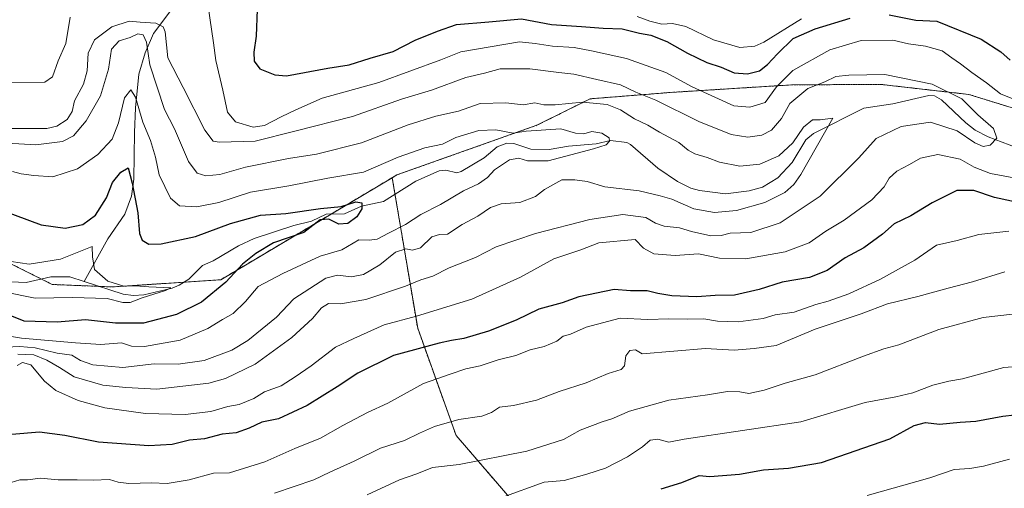
# Model space of a CAD drawing. Units: metres. Extents: x 645069 to 648532, y 4725327 to 4727712.
# Drawn here: x 646070 to 646370, y 4726918 to 4727061 of the extents above; entities that cross this region are included whole.
import ezdxf

# ---------------------------------------------------------------- set-up
doc = ezdxf.new("R2010")
doc.units = ezdxf.units.M
doc.header["$MEASUREMENT"] = 0
doc.linetypes.add('TRAZOS', pattern=[0.75, 0.5, -0.25])
for name, color, linetype, lineweight in [('Arbolado forestal', 92, 'TRAZOS', 0), ('Arbolado forestal CxS', 92, 'Continuous', 0), ('Corriente natural lineal', 142, 'Continuous', 13), ('Curva de nivel maestra', 36, 'Continuous', 30), ('Curva de nivel normal', 36, 'Continuous', 0)]:
    doc.layers.add(name, color=color, linetype=linetype, lineweight=lineweight)

# ---------------------------------------------------------------- blocks, each defined once
blk = doc.blocks.new('*U158')
at = {"layer": 'Curva de nivel normal', "color": 36, "linetype": 'Continuous', "lineweight": 0}
for points in [[(646063.24, 4727042.16, 595), (646077.28, 4727042.19, 595), (646079.66, 4727043.88, 595), (646081.35, 4727048.74, 595), (646083.69, 4727054.07, 595), (646085.07, 4727062.07, 595)], [(646126.58, 4727069.59, 595), (646128.8, 4727054.21, 595), (646129.48, 4727048.87, 595), (646131.68, 4727039.82, 595), (646133.11, 4727033.07, 595), (646135.54, 4727030.08, 595), (646140.87, 4727028.53, 595), (646144.39, 4727028.96, 595), (646149.39, 4727031.59, 595), (646153.95, 4727033.78, 595), (646161.99, 4727037.35, 595), (646179.29, 4727042.15, 595), (646198.14, 4727049.04, 595), (646204.24, 4727051.49, 595), (646222.2, 4727054.56, 595), (646226.99, 4727054.03, 595), (646232.23, 4727053.25, 595), (646238.83, 4727052.85, 595), (646244.12, 4727051.8, 595), (646254.8, 4727049.48, 595), (646266.8, 4727045.15, 595), (646274.84, 4727040.83, 595), (646287.63, 4727034.98, 595), (646292.49, 4727034.62, 595), (646297.19, 4727036.04, 595), (646300.59, 4727040.82, 595), (646305.57, 4727045.83, 595), (646316.91, 4727052.13, 595), (646326.43, 4727054.94, 595), (646336.16, 4727055.09, 595), (646340.86, 4727053.93, 595), (646346.05, 4727053.23, 595), (646351.16, 4727051.82, 595), (646354.1, 4727049.61, 595), (646356.82, 4727047.84, 595), (646360.2, 4727045.21, 595), (646364.7, 4727042.05, 595), (646369.02, 4727038.7, 595), (646373.26, 4727036.88, 595)], [(646374.14, 4727012.82, 595), (646365.95, 4727014.3, 595), (646360.9, 4727016.25, 595), (646356.7, 4727018.71, 595), (646349.84, 4727020.12, 595), (646344.56, 4727019.01, 595), (646341.16, 4727017.07, 595), (646337.33, 4727015.07, 595), (646335.04, 4727012.94, 595), (646333.47, 4727010.22, 595), (646329.68, 4727006.27, 595), (646321.29, 4727000.07, 595), (646315.68, 4726996.74, 595), (646310.57, 4726993.21, 595), (646303.22, 4726990.41, 595), (646291.22, 4726988.33, 595), (646283.26, 4726988.45, 595), (646276.77, 4726989.79, 595), (646269.66, 4726989.34, 595), (646263.16, 4726989.8, 595), (646260.03, 4726991.51, 595), (646257.44, 4726994.16, 595), (646246.39, 4726993.15, 595), (646240.87, 4726991.01, 595), (646232.62, 4726988.33, 595), (646222.51, 4726982.7, 595), (646207.65, 4726976, 595), (646190.75, 4726970.76, 595), (646180.9, 4726968.16, 595), (646171.6, 4726963.96, 595), (646166.06, 4726961.26, 595), (646158.62, 4726955.56, 595), (646153.72, 4726952.27, 595), (646149.39, 4726949.52, 595), (646144.39, 4726947.64, 595), (646141.11, 4726945.65, 595), (646136.63, 4726943.82, 595), (646133.19, 4726943.17, 595), (646128.01, 4726941.67, 595), (646120.13, 4726940.73, 595), (646108.05, 4726941.04, 595), (646095.66, 4726942.83, 595), (646087.49, 4726945, 595), (646080.66, 4726948.1, 595), (646077.22, 4726950.95, 595), (646073.03, 4726955.91, 595), (646070.47, 4726956.66, 595), (646068.88, 4726955.75, 595)]]:
    blk.add_polyline3d(points, dxfattribs=at)
blk = doc.blocks.new('*U160')
at = {"layer": 'Curva de nivel normal', "color": 36, "linetype": 'Continuous', "lineweight": 0}
blk.add_polyline3d([(646175.72, 4726916.17, 615), (646185.59, 4726920.81, 615), (646190.86, 4726922.61, 615), (646195.59, 4726924.56, 615), (646203.72, 4726925.45, 615), (646224.46, 4726929.59, 615), (646235.58, 4726933.13, 615), (646240.72, 4726935.97, 615), (646247.39, 4726938.49, 615), (646250.39, 4726939.43, 615), (646255.76, 4726941.73, 615), (646267.78, 4726945.14, 615), (646279.6, 4726946.78, 615), (646285.69, 4726947.78, 615), (646289.39, 4726947.64, 615), (646292.19, 4726947.18, 615), (646296.85, 4726948.16, 615), (646303.25, 4726950.27, 615), (646312.46, 4726952.9, 615), (646327.16, 4726958.56, 615), (646333.37, 4726960.77, 615), (646337.98, 4726962.06, 615), (646350.14, 4726966.69, 615), (646363.64, 4726970.4, 615), (646377.14, 4726971.85, 615)], dxfattribs=at)
blk = doc.blocks.new('*U164')
at = {"layer": 'Curva de nivel normal', "color": 36, "linetype": 'Continuous', "lineweight": 0}
blk.add_polyline3d([(646062.23, 4727023.8, 585), (646074.52, 4727023.08, 585), (646082.72, 4727024.13, 585), (646086.05, 4727025.88, 585), (646089.88, 4727030.38, 585), (646094.26, 4727038.06, 585), (646096.78, 4727046.2, 585), (646097.7, 4727052.31, 585), (646099.99, 4727054.86, 585), (646103.39, 4727055.91, 585), (646105.67, 4727056.94, 585), (646107.28, 4727056.66, 585), (646108.32, 4727054.44, 585), (646109.39, 4727047.51, 585), (646111.58, 4727040.73, 585), (646113.83, 4727033.84, 585), (646116.84, 4727028.02, 585), (646121.17, 4727018.04, 585), (646123.79, 4727014.43, 585), (646126.43, 4727013.64, 585), (646130.73, 4727014.08, 585), (646138.55, 4727016.29, 585), (646151.68, 4727018.9, 585), (646160.18, 4727020.22, 585), (646173.95, 4727023.67, 585), (646188.23, 4727029.17, 585), (646196.63, 4727031.8, 585), (646203.53, 4727033.4, 585), (646210.21, 4727035.69, 585), (646217.98, 4727035.87, 585), (646223.32, 4727035.34, 585), (646226.87, 4727035.88, 585), (646229.6, 4727035.28, 585), (646233.02, 4727035.28, 585), (646241.38, 4727036.09, 585), (646248.89, 4727035.4, 585), (646253.02, 4727033.76, 585), (646257.31, 4727031, 585), (646261.39, 4727029.08, 585), (646264.9, 4727027, 585), (646270.76, 4727023.82, 585), (646273.62, 4727021.46, 585), (646275.67, 4727020.37, 585), (646279.48, 4727019.17, 585), (646283.22, 4727017.76, 585), (646289.46, 4727016.59, 585), (646295.53, 4727017.15, 585), (646301.34, 4727019.68, 585), (646305.6, 4727023.65, 585), (646308.89, 4727028.48, 585), (646311.6, 4727030.72, 585), (646313.89, 4727030.71, 585), (646317.84, 4727031.19, 585), (646308.06, 4727014.07, 585), (646305.94, 4727011, 585), (646303.11, 4727008.5, 585), (646297.05, 4727005.43, 585), (646288.39, 4727002.99, 585), (646281.72, 4727002.44, 585), (646275.39, 4727003.59, 585), (646268.72, 4727006.46, 585), (646265.08, 4727007.5, 585), (646258.66, 4727009.03, 585), (646248.24, 4727010.26, 585), (646242.88, 4727011.9, 585), (646239.06, 4727012.43, 585), (646235.12, 4727012.36, 585), (646229.84, 4727009.49, 585), (646227.06, 4727007.34, 585), (646222.3, 4727005.49, 585), (646216.6, 4727005.03, 585), (646213.37, 4727003.96, 585), (646209.42, 4727001.29, 585), (646204.72, 4726998.73, 585), (646200.23, 4726995.83, 585), (646197.72, 4726995.67, 585), (646195.39, 4726994.96, 585), (646192.01, 4726991.68, 585), (646189.55, 4726990.96, 585), (646187.49, 4726991.38, 585), (646184.3, 4726990.34, 585), (646179.6, 4726986.46, 585), (646174.56, 4726983.5, 585), (646170.86, 4726982.82, 585), (646166.61, 4726983.29, 585), (646163.1, 4726982.39, 585), (646153.28, 4726976.11, 585), (646148.02, 4726970.47, 585), (646139.29, 4726963.33, 585), (646134.34, 4726960.4, 585), (646125.98, 4726957.28, 585), (646117.99, 4726956.12, 585), (646110.7, 4726956.17, 585), (646101.08, 4726955.09, 585), (646091.93, 4726955.87, 585), (646088.22, 4726957.24, 585), (646085.58, 4726958.86, 585), (646081.08, 4726959.52, 585), (646074.39, 4726961.1, 585), (646069.72, 4726961.55, 585), (646065.37, 4726961.32, 585)], dxfattribs=at)
blk = doc.blocks.new('*U169')
at = {"layer": 'Curva de nivel normal', "color": 36, "linetype": 'Continuous', "lineweight": 0}
blk.add_polyline3d([(646064.79, 4726978.23, 570), (646074.32, 4726976.26, 570), (646085.79, 4726976.44, 570), (646096.33, 4726976.14, 570), (646101.09, 4726974.98, 570), (646103.4, 4726974.93, 570), (646106.99, 4726976.38, 570), (646114.18, 4726978.61, 570), (646115.72, 4726979.45, 570), (646109.1, 4726979.78, 570), (646104.97, 4726980.07, 570), (646101.39, 4726979.94, 570), (646096.58, 4726981.48, 570), (646092.48, 4726985.05, 570), (646091.81, 4726988.9, 570), (646091.72, 4726992.01, 570), (646082.12, 4726988.16, 570), (646072.49, 4726986.66, 570), (646064.3, 4726987.87, 570)], dxfattribs=at)
blk = doc.blocks.new('*U187')
at = {"layer": 'Curva de nivel normal', "color": 36, "linetype": 'Continuous', "lineweight": 0}
blk.add_polyline3d([(646067.4, 4727014.93, 580), (646070.04, 4727014.24, 580), (646073.98, 4727013.76, 580), (646079.75, 4727013.32, 580), (646087.31, 4727015.74, 580), (646093.5, 4727020.1, 580), (646097.83, 4727024.84, 580), (646099.8, 4727029.82, 580), (646101.61, 4727037.45, 580), (646103.53, 4727039.88, 580), (646105.01, 4727037.61, 580), (646107.27, 4727030, 580), (646109.57, 4727024.46, 580), (646111.04, 4727019.29, 580), (646112.21, 4727013.97, 580), (646115.64, 4727006.85, 580), (646118.46, 4727004.42, 580), (646123.72, 4727004.17, 580), (646130.39, 4727005.44, 580), (646140.05, 4727008.59, 580), (646151.77, 4727010.58, 580), (646163.71, 4727012.93, 580), (646174.6, 4727014.75, 580), (646185.18, 4727019.3, 580), (646193.3, 4727022.14, 580), (646198.69, 4727023.34, 580), (646202.78, 4727025.36, 580), (646209.79, 4727027.51, 580), (646214.98, 4727027.66, 580), (646220.27, 4727026.62, 580), (646224.24, 4727027.25, 580), (646234.77, 4727027.98, 580), (646239.3, 4727026.62, 580), (646241.77, 4727026.45, 580), (646244.23, 4727027.11, 580), (646247.35, 4727026.66, 580), (646249.51, 4727025.24, 580), (646249.6, 4727024.22, 580), (646248.6, 4727023.12, 580), (646244.74, 4727021.91, 580), (646230.88, 4727018.23, 580), (646224.65, 4727018.18, 580), (646221.99, 4727019.02, 580), (646219.1, 4727018.55, 580), (646214.54, 4727015.48, 580), (646212.37, 4727013.08, 580), (646209.69, 4727011.16, 580), (646205.09, 4727009, 580), (646198.05, 4727004.84, 580), (646192.05, 4727001.78, 580), (646187.39, 4726998.79, 580), (646182.2, 4726996.14, 580), (646178.75, 4726994.26, 580), (646176.32, 4726994.02, 580), (646173.17, 4726994.12, 580), (646167.92, 4726991.04, 580), (646161.37, 4726989.08, 580), (646149.9, 4726983.81, 580), (646142.4, 4726979.86, 580), (646138.59, 4726975.27, 580), (646134.82, 4726971.57, 580), (646131.53, 4726969.77, 580), (646127.02, 4726967.05, 580), (646118.57, 4726963.44, 580), (646107.68, 4726961.47, 580), (646103.72, 4726961.64, 580), (646100.72, 4726962.6, 580), (646094.39, 4726962.09, 580), (646086.72, 4726962.64, 580), (646070.18, 4726964.06, 580), (646059.64, 4726965.81, 580)], dxfattribs=at)
blk = doc.blocks.new('*U191')
at = {"layer": 'Curva de nivel normal', "color": 36, "linetype": 'Continuous', "lineweight": 0}
for points in [[(646258.05, 4727062.28, 605), (646261.97, 4727060.82, 605), (646265.58, 4727059.9, 605), (646268.84, 4727060.11, 605), (646272.92, 4727059.17, 605), (646281.39, 4727055.14, 605), (646289.39, 4727052.82, 605), (646294.02, 4727053.22, 605), (646296.74, 4727054.39, 605), (646308.24, 4727061.53, 605)], [(646371.55, 4726996.74, 605), (646362.39, 4726995.69, 605), (646355.72, 4726993.9, 605), (646349.49, 4726992.44, 605), (646342.79, 4726987.86, 605), (646337.82, 4726985.17, 605), (646332.39, 4726982.1, 605), (646322.72, 4726977.57, 605), (646316.37, 4726975.31, 605), (646312.64, 4726974.37, 605), (646306.03, 4726972.04, 605), (646300.17, 4726971.22, 605), (646296.53, 4726970.09, 605), (646293.47, 4726969.67, 605), (646288.92, 4726969.07, 605), (646282.6, 4726969.28, 605), (646278.46, 4726969.91, 605), (646273.57, 4726969.83, 605), (646267.72, 4726969.94, 605), (646261.39, 4726969.8, 605), (646252.92, 4726970.16, 605), (646242.48, 4726967.39, 605), (646237.75, 4726965.3, 605), (646235.52, 4726964.71, 605), (646233.58, 4726963.12, 605), (646229.72, 4726961.52, 605), (646225.4, 4726960.46, 605), (646221.04, 4726958.81, 605), (646215.68, 4726957.39, 605), (646210.17, 4726955.59, 605), (646205.75, 4726954.67, 605), (646201.05, 4726953.02, 605), (646192.84, 4726950.24, 605), (646181.99, 4726944.26, 605), (646175.75, 4726941.34, 605), (646168.21, 4726937.34, 605), (646161.45, 4726933.5, 605), (646153.57, 4726930.39, 605), (646144.46, 4726926.3, 605), (646133.72, 4726922.92, 605), (646128.74, 4726922.86, 605), (646121.4, 4726920.75, 605), (646114.66, 4726919.68, 605), (646109.84, 4726919.93, 605), (646102.9, 4726919.7, 605), (646099.72, 4726920.1, 605), (646097.05, 4726920.95, 605), (646092.03, 4726920.66, 605), (646087.21, 4726920.78, 605), (646081.38, 4726920.83, 605), (646075.98, 4726921.27, 605), (646072.04, 4726920.75, 605), (646069.69, 4726920.83, 605), (646067.04, 4726920.03, 605)]]:
    blk.add_polyline3d(points, dxfattribs=at)
blk = doc.blocks.new('*U192')
at = {"layer": 'Curva de nivel normal', "color": 36, "linetype": 'Continuous', "lineweight": 0}
blk.add_polyline3d([(646069.05, 4726959.18, 590), (646073.97, 4726958.98, 590), (646077.95, 4726957.3, 590), (646081.74, 4726955.09, 590), (646086.24, 4726952.26, 590), (646095, 4726949.71, 590), (646102.07, 4726949.04, 590), (646111.46, 4726948.46, 590), (646127.36, 4726950.28, 590), (646132.44, 4726951.78, 590), (646141.46, 4726956.11, 590), (646152.72, 4726964.29, 590), (646159.05, 4726970.09, 590), (646161.71, 4726973.36, 590), (646163.88, 4726974.67, 590), (646167.56, 4726974.56, 590), (646175.26, 4726975.85, 590), (646187.39, 4726979.94, 590), (646192.05, 4726981.85, 590), (646195.72, 4726982.95, 590), (646200.72, 4726985.57, 590), (646208.72, 4726988.64, 590), (646215.05, 4726991.95, 590), (646227.04, 4726996.01, 590), (646243.65, 4727000.32, 590), (646253.7, 4727001.85, 590), (646260.7, 4727000.95, 590), (646263.64, 4726999.18, 590), (646266.37, 4726998.24, 590), (646271.05, 4726997.74, 590), (646274.7, 4726996.66, 590), (646280.62, 4726995.29, 590), (646283.7, 4726995.4, 590), (646286.51, 4726996.16, 590), (646292.76, 4726996.35, 590), (646301.74, 4726999.3, 590), (646313.94, 4727007.44, 590), (646325.76, 4727019.11, 590), (646331.03, 4727025.03, 590), (646338.66, 4727028.7, 590), (646347.61, 4727030, 590), (646355.73, 4727027.37, 590), (646361.14, 4727023.72, 590), (646363.72, 4727022.6, 590), (646365.84, 4727023, 590), (646367.88, 4727025.12, 590), (646366.84, 4727028.1, 590), (646362.09, 4727032.28, 590), (646357.19, 4727037.18, 590), (646348.09, 4727041.62, 590), (646333.72, 4727044.6, 590), (646322.66, 4727044.34, 590), (646318.73, 4727043.93, 590), (646315.36, 4727042.34, 590), (646310.21, 4727040.32, 590), (646304.64, 4727035.66, 590), (646302.1, 4727031.14, 590), (646299.11, 4727027.55, 590), (646296.17, 4727026.01, 590), (646291.87, 4727025.4, 590), (646286.78, 4727026.22, 590), (646276.94, 4727030.22, 590), (646263.78, 4727036.73, 590), (646257.72, 4727039.2, 590), (646253.05, 4727041.38, 590), (646245.73, 4727043.05, 590), (646238.73, 4727044.71, 590), (646234.2, 4727045.22, 590), (646225.32, 4727046.34, 590), (646216.3, 4727046.26, 590), (646211.54, 4727045, 590), (646205.76, 4727043.65, 590), (646195.27, 4727039.79, 590), (646186.18, 4727037.04, 590), (646171.25, 4727031.75, 590), (646153.56, 4727027.25, 590), (646141.54, 4727024.23, 590), (646130.54, 4727023.9, 590), (646128.66, 4727024.23, 590), (646126.17, 4727027.52, 590), (646119.55, 4727040.56, 590), (646114.81, 4727049.67, 590), (646114.01, 4727057.64, 590), (646113.46, 4727059.1, 590), (646111.2, 4727060.2, 590), (646106.39, 4727060.54, 590), (646103.05, 4727060.84, 590), (646097.72, 4727059.16, 590), (646092.49, 4727055.15, 590), (646090.58, 4727051.12, 590), (646090.26, 4727045.69, 590), (646089.16, 4727041.63, 590), (646086.4, 4727036.52, 590), (646085.62, 4727033.22, 590), (646084.17, 4727030.79, 590), (646080.97, 4727028.8, 590), (646077.9, 4727028.07, 590), (646062.62, 4727028.07, 590)], dxfattribs=at)
blk = doc.blocks.new('*U200')
at = {"layer": 'Curva de nivel normal', "color": 36, "linetype": 'Continuous', "lineweight": 0}
blk.add_polyline3d([(646370.32, 4726984.36, 610), (646360.45, 4726981.29, 610), (646352.99, 4726979.34, 610), (646343.72, 4726976.79, 610), (646334.5, 4726974.5, 610), (646326.5, 4726971.45, 610), (646312.44, 4726966.8, 610), (646300.47, 4726961.84, 610), (646293.82, 4726960.9, 610), (646287.72, 4726960.42, 610), (646278.92, 4726960.94, 610), (646259.61, 4726959.29, 610), (646257.57, 4726960.48, 610), (646255.82, 4726960.26, 610), (646254.64, 4726958.62, 610), (646254.27, 4726955.65, 610), (646253.16, 4726954.49, 610), (646249.26, 4726953.22, 610), (646242.55, 4726950.44, 610), (646234.26, 4726947.76, 610), (646227.39, 4726945.17, 610), (646220.39, 4726943.45, 610), (646216.03, 4726942.94, 610), (646213.63, 4726941.32, 610), (646210.7, 4726940.28, 610), (646203.69, 4726939.18, 610), (646196.26, 4726937.04, 610), (646191.69, 4726935.08, 610), (646187.05, 4726932.76, 610), (646179.72, 4726930.52, 610), (646171.7, 4726926.54, 610), (646164.3, 4726923.19, 610), (646159.36, 4726920.75, 610), (646147.39, 4726916.74, 610)], dxfattribs=at)
blk = doc.blocks.new('*U204')
at = {"layer": 'Curva de nivel normal', "color": 36, "linetype": 'Continuous', "lineweight": 0}
blk.add_polyline3d([(646216.8, 4726915.38, 620), (646229.72, 4726920.04, 620), (646235.76, 4726920.6, 620), (646242.69, 4726922.5, 620), (646248.39, 4726924.37, 620), (646255.14, 4726927.78, 620), (646259.76, 4726930.92, 620), (646262.01, 4726932.94, 620), (646264.36, 4726933.17, 620), (646267.79, 4726932.33, 620), (646272.39, 4726933.26, 620), (646308.05, 4726938.54, 620), (646327.72, 4726944.37, 620), (646337.05, 4726946.18, 620), (646342.2, 4726947.32, 620), (646348.31, 4726949.66, 620), (646353.2, 4726950.88, 620), (646357.39, 4726951.65, 620), (646369.96, 4726955.13, 620), (646390.13, 4726956.62, 620)], dxfattribs=at)
blk = doc.blocks.new('*U215')
at = {"layer": 'Curva de nivel normal', "color": 36, "linetype": 'Continuous', "lineweight": 0}
blk.add_polyline3d([(646328.32, 4726915.97, 630), (646347.42, 4726921.39, 630), (646354.81, 4726924, 630), (646359.57, 4726924.26, 630), (646363.76, 4726924.94, 630), (646371.75, 4726927.1, 630)], dxfattribs=at)
blk = doc.blocks.new('*U216')
at = {"layer": 'Curva de nivel maestra', "color": 36, "linetype": 'Continuous', "lineweight": 30}
blk.add_polyline3d([(646063.91, 4727003.2, 575), (646076.23, 4726998.63, 575), (646083.47, 4726997.67, 575), (646088.9, 4726998.8, 575), (646092.76, 4727001.66, 575), (646096.12, 4727006.86, 575), (646097.99, 4727011.54, 575), (646100.46, 4727014.75, 575), (646102.75, 4727016.08, 575), (646103.96, 4727011.42, 575), (646105.74, 4727002.36, 575), (646106.22, 4726995.98, 575), (646107, 4726993.95, 575), (646109.08, 4726992.76, 575), (646112.86, 4726992.81, 575), (646123.34, 4726995.1, 575), (646133.99, 4726999.11, 575), (646143.12, 4727001.6, 575), (646150.9, 4727002.17, 575), (646161.43, 4727003.68, 575), (646167.74, 4727004.28, 575), (646172.18, 4727005.66, 575), (646174.04, 4727005.39, 575), (646174.08, 4727003.58, 575), (646172.56, 4727001.11, 575), (646169.81, 4726999.06, 575), (646167.01, 4726998.9, 575), (646163.96, 4727000.37, 575), (646161.39, 4727000.19, 575), (646156.39, 4726996.28, 575), (646147.05, 4726993.14, 575), (646141.72, 4726989.92, 575), (646137.6, 4726986.67, 575), (646132.56, 4726981.11, 575), (646125.08, 4726975.07, 575), (646117.51, 4726971.26, 575), (646111.72, 4726969.72, 575), (646107.47, 4726968.64, 575), (646098.89, 4726968.59, 575), (646089.72, 4726969.67, 575), (646081.05, 4726968.92, 575), (646071.05, 4726969.28, 575), (646065.72, 4726971.42, 575)], dxfattribs=at)
blk = doc.blocks.new('*U218')
at = {"layer": 'Curva de nivel maestra', "color": 36, "linetype": 'Continuous', "lineweight": 30}
blk.add_polyline3d([(646265.43, 4726918.06, 625), (646271.69, 4726920, 625), (646276.98, 4726922.1, 625), (646280.26, 4726921.8, 625), (646289.31, 4726922.52, 625), (646296.65, 4726923.85, 625), (646304.31, 4726924.37, 625), (646314.33, 4726926.05, 625), (646335.23, 4726933.3, 625), (646342.68, 4726937.4, 625), (646346.05, 4726938.26, 625), (646350.32, 4726937.78, 625), (646356.63, 4726938.37, 625), (646361.45, 4726938.68, 625), (646369.71, 4726940.27, 625), (646383.92, 4726941.82, 625)], dxfattribs=at)
blk = doc.blocks.new('*U220')
at = {"layer": 'Curva de nivel maestra', "color": 36, "linetype": 'Continuous', "lineweight": 30}
for points in [[(646142.16, 4727064.45, 600), (646141.8, 4727056.24, 600), (646141.14, 4727051.34, 600), (646141.18, 4727048.59, 600), (646142.95, 4727046.3, 600), (646147.49, 4727044.43, 600), (646151.05, 4727044.13, 600), (646163.72, 4727046.51, 600), (646170.19, 4727047.53, 600), (646176.61, 4727049.6, 600), (646183.58, 4727051.54, 600), (646190.29, 4727055.07, 600), (646197.11, 4727057.76, 600), (646202.93, 4727059.86, 600), (646212.78, 4727060.66, 600), (646222.82, 4727061.54, 600), (646231.94, 4727059.79, 600), (646241.05, 4727059.17, 600), (646247.69, 4727058.72, 600), (646253.54, 4727058.47, 600), (646258.84, 4727057.16, 600), (646262.22, 4727056.57, 600), (646267.18, 4727054.67, 600), (646273.45, 4727051.05, 600), (646279.35, 4727048.21, 600), (646283.72, 4727046.81, 600), (646287.72, 4727045.09, 600), (646291.72, 4727044.76, 600), (646295.39, 4727045.73, 600), (646297.87, 4727047.63, 600), (646300.91, 4727050.84, 600), (646305.72, 4727055.54, 600), (646312.43, 4727058.5, 600), (646323.05, 4727061.8, 600)], [(646334.97, 4727062.81, 600), (646343.12, 4727061.2, 600), (646349.56, 4727060.88, 600), (646363.07, 4727055.31, 600), (646369.1, 4727051.51, 600), (646371.96, 4727048.98, 600)], [(646377.49, 4727004.79, 600), (646367.13, 4727007.03, 600), (646360.83, 4727009.1, 600), (646355.7, 4727009.1, 600), (646348.16, 4727005.4, 600), (646341.6, 4727001.45, 600), (646336.5, 4726998.93, 600), (646332.99, 4726995.86, 600), (646327.31, 4726991.61, 600), (646321.62, 4726988.62, 600), (646316.05, 4726984.7, 600), (646310.72, 4726982.55, 600), (646302.39, 4726981.14, 600), (646295.33, 4726978.95, 600), (646287.83, 4726977.2, 600), (646281.88, 4726977.12, 600), (646276.25, 4726976.65, 600), (646268.68, 4726977.01, 600), (646264.39, 4726977.68, 600), (646261.14, 4726978.49, 600), (646256.05, 4726978.5, 600), (646251.09, 4726978.93, 600), (646240.27, 4726976.7, 600), (646235.18, 4726974.81, 600), (646228.05, 4726972.88, 600), (646221.2, 4726969.55, 600), (646212.72, 4726966.15, 600), (646205.2, 4726963.97, 600), (646201.47, 4726963.39, 600), (646197.66, 4726962.5, 600), (646183.72, 4726958.72, 600), (646172.87, 4726953.36, 600), (646166.58, 4726949.24, 600), (646157.37, 4726943.46, 600), (646148.59, 4726939.41, 600), (646143.55, 4726938.38, 600), (646139.68, 4726936.53, 600), (646135.72, 4726935.15, 600), (646131.39, 4726934.74, 600), (646126.05, 4726933.29, 600), (646121.42, 4726932.93, 600), (646116.17, 4726931.54, 600), (646109.08, 4726931.14, 600), (646093.65, 4726932.26, 600), (646083.45, 4726934.37, 600), (646075.65, 4726935.36, 600), (646067.2, 4726934.65, 600)]]:
    blk.add_polyline3d(points, dxfattribs=at)

msp = doc.modelspace()

# ---------------------------------------------------------------- linework, layer by layer
at = {"layer": 'Arbolado forestal', "color": 92, "linetype": 'TRAZOS', "lineweight": 0}
for points in [[(646183.33, 4727013.06, 576.97), (646184.71, 4727013.89, 576.95), (646227.48, 4727029.06, 580.8), (646243.76, 4727037.14, 585.83), (646268.48, 4727039.1, 591.89), (646305.25, 4727041.4, 592.39), (646332.55, 4727041.53, 588.26), (646359.31, 4727038.47, 591.43), (646389.42, 4727029.16, 593.27)], [(646051.9, 4726994.28, 570.63), (646076.25, 4726982.12, 567.91), (646079.59, 4726980.45, 568.62), (646094.02, 4726979.86, 569.36), (646098.03, 4726979.7, 569.63), (646119.77, 4726981.15, 570.99), (646130.99, 4726981.9, 573.9), (646164.71, 4727001.97, 575.02), (646183.33, 4727013.06, 576.97)], [(646256.35, 4726658.68, 734.06), (646251.46, 4726693.15, 721.65), (646241.5, 4726708.74, 710.63), (646216.61, 4726713.12, 703.15), (646197.71, 4726730.38, 690.77), (646199.54, 4726755.83, 680.52), (646216.62, 4726781.08, 671.83), (646243.18, 4726815.8, 661.19), (646244.03, 4726816.91, 661.12), (646244.88, 4726818.02, 661.06), (646245.42, 4726818.72, 661.03), (646250.05, 4726857.59, 646.01), (646234.32, 4726897.79, 628.44), (646202.81, 4726934.38, 611.4), (646191.1, 4726967.07, 596.43), (646184.19, 4727007.97, 575.65), (646183.33, 4727013.06, 576.97)]]:
    msp.add_polyline3d(points, dxfattribs=at)
at = {"layer": 'Arbolado forestal CxS', "color": 92, "linetype": 'Continuous', "lineweight": 0}
for points in [[(646389.42, 4727029.16, 593.27), (646359.31, 4727038.47, 591.43), (646332.55, 4727041.53, 588.26), (646305.25, 4727041.4, 592.39), (646268.48, 4727039.1, 591.89), (646243.76, 4727037.14, 585.83), (646227.48, 4727029.06, 580.8), (646184.72, 4727013.89, 576.95), (646183.33, 4727013.06, 576.97), (646183.33, 4727013.06, 576.97), (646130.99, 4726981.9, 573.9), (646098.03, 4726979.7, 569.63), (646079.59, 4726980.45, 568.62), (646051.9, 4726994.28, 570.63)], [(646234.32, 4726897.79, 628.44), (646202.81, 4726934.38, 611.4), (646191.1, 4726967.07, 596.43), (646183.33, 4727013.06, 576.97), (646184.72, 4727013.89, 576.95), (646227.48, 4727029.06, 580.8), (646243.76, 4727037.14, 585.83), (646268.48, 4727039.1, 591.89), (646305.25, 4727041.4, 592.39), (646332.55, 4727041.53, 588.26), (646359.31, 4727038.47, 591.43), (646389.42, 4727029.16, 593.27)], [(646051.9, 4726994.28, 570.63), (646079.59, 4726980.45, 568.62), (646098.03, 4726979.7, 569.63), (646130.99, 4726981.9, 573.9), (646183.33, 4727013.06, 576.97), (646191.1, 4726967.07, 596.43), (646202.81, 4726934.38, 611.4), (646234.32, 4726897.79, 628.44), (646250.05, 4726857.59, 646.01), (646245.42, 4726818.72, 661.03), (646216.62, 4726781.08, 671.83), (646199.54, 4726755.83, 680.52), (646197.71, 4726730.38, 690.77), (646216.61, 4726713.12, 703.15), (646241.5, 4726708.74, 710.63), (646251.46, 4726693.14, 721.65), (646256.35, 4726658.68, 734.06), (646256.35, 4726658.68, 734.06), (646216.51, 4726648.34, 730.71), (646012.73, 4726622.94, 697.93)]]:
    msp.add_polyline3d(points, dxfattribs=at)
at = {"layer": 'Corriente natural lineal', "color": 142, "linetype": 'Continuous', "lineweight": 13}
for points in [[(646136.32, 4727120.92, 606.79), (646136.04, 4727117.43, 605.36), (646134.7, 4727112.82, 604.54), (646132.99, 4727109.05, 603.81), (646132.97, 4727106.42, 603.19), (646133.84, 4727099.67, 601.92), (646133.1, 4727096.29, 601.2), (646126.09, 4727084.5, 597.3), (646117.25, 4727066.14, 592.09), (646110.44, 4727057.09, 587.27), (646107.96, 4727051.17, 583.96), (646106.04, 4727044.65, 582.38), (646104.99, 4727034.42, 579.74), (646104.68, 4727026.88, 578.75), (646104.51, 4727012.63, 575.59), (646103.79, 4727007.41, 574.49), (646101.74, 4727001.93, 572.46), (646096.55, 4726994.39, 570.81), (646089.35, 4726981.36, 569.1)], [(646375.86, 4727021.41, 590.63), (646365.21, 4727025.5, 589.63), (646361.21, 4727027.53, 588.89), (646358.36, 4727029.77, 588.92), (646350.96, 4727036.85, 588.24), (646348.79, 4727038.05, 587.83), (646347.15, 4727038.2, 587.47), (646336.14, 4727035.56, 586.92), (646327.31, 4727034.26, 585.87), (646311.92, 4727026.56, 584.77), (646309.61, 4727024.61, 584.59), (646305.44, 4727017.74, 583.98), (646300.99, 4727013.05, 583.1), (646296.38, 4727010.21, 583.04), (646292.3, 4727009.02, 582.73), (646285, 4727008.1, 581.98), (646277.09, 4727009.14, 581.56), (646274.45, 4727009.88, 581.48), (646270.43, 4727011.91, 581.2), (646264.44, 4727016, 580.88), (646256.07, 4727023.22, 580.31), (646254.89, 4727023.84, 580.39), (646250, 4727024.37, 580.25), (646245.54, 4727023.4, 579.75), (646237.11, 4727022.73, 579.7), (646231.2, 4727021.68, 579.23), (646225.66, 4727021.81, 579.32), (646220.44, 4727023.48, 578.71), (646218.27, 4727023.64, 578.53), (646215.33, 4727022.45, 578.41), (646211.4, 4727019.07, 578.02), (646204.39, 4727014.91, 577.1), (646203.03, 4727014.55, 576.72), (646199.67, 4727015.4, 576.44), (646197.63, 4727015.12, 576.32), (646190.53, 4727011.95, 575.52), (646180.67, 4727005.77, 575.86), (646173.92, 4727004.36, 575.31), (646168.78, 4727002.05, 575.1), (646163.22, 4727001.95, 575.05), (646158.69, 4726999.78, 574.69), (646153.26, 4726998.42, 573.6), (646141.22, 4726994.46, 572.85), (646136.37, 4726992.22, 572.42), (646128.71, 4726987.7, 571.49), (646125.45, 4726986.21, 571.28), (646121.3, 4726982.08, 570.91), (646118.33, 4726980.28, 570.92), (646116.17, 4726979.37, 570.58), (646107.54, 4726977.26, 570.05), (646104.37, 4726977.11, 570.04), (646101.26, 4726977.54, 569.92), (646089.35, 4726981.36, 569.1)], [(646089.35, 4726981.36, 569.1), (646084.9, 4726982.79, 568.49), (646079.12, 4726982.76, 568.11), (646071.59, 4726981.09, 568.08), (646064.51, 4726981.38, 568.24)]]:
    msp.add_polyline3d(points, dxfattribs=at)

# ---------------------------------------------------------------- block references
at = {"layer": 'Curva de nivel maestra', "color": 36, "linetype": 'Continuous', "lineweight": 30}
for name in ['*U218', '*U220', '*U216']:
    msp.add_blockref(name, (0, 0), dxfattribs=at)
at = {"layer": 'Curva de nivel normal', "color": 36, "linetype": 'Continuous', "lineweight": 0}
for name in ['*U204', '*U215', '*U200', '*U191', '*U160', '*U164', '*U192', '*U158', '*U169', '*U187']:
    msp.add_blockref(name, (0, 0), dxfattribs=at)

doc.saveas('drawing.dxf')
